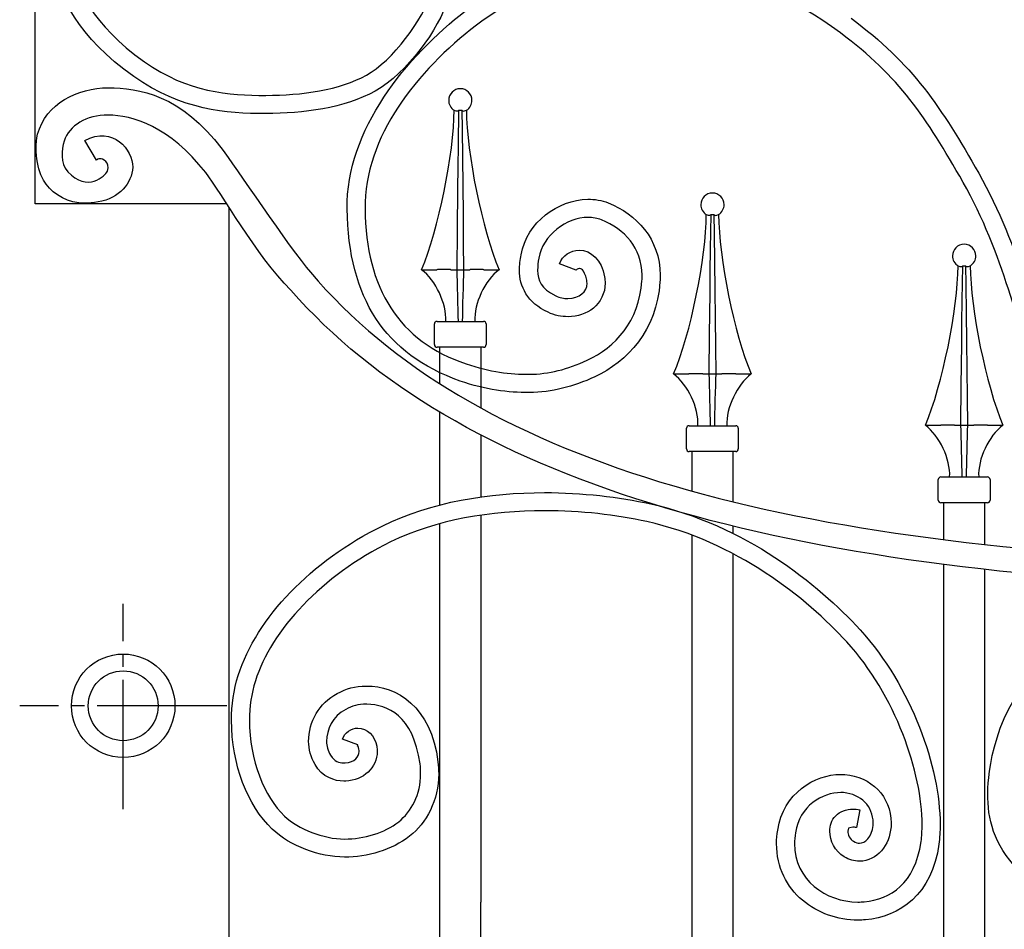
# Model space of a CAD drawing. Units: millimetres. Extents: x 0 to 8410, y 0 to 5940.
# Drawn here: x 4227 to 4608, y 3782 to 4134 of the extents above; entities that cross this region are included whole.
import ezdxf

# ---------------------------------------------------------------- set-up
doc = ezdxf.new("R2010")
doc.units = ezdxf.units.MM
doc.linetypes.add('YCENTER_1', pattern=[13, 10, -1, 1, -1])
doc.layers.add('YKK_A1', color=4, linetype='Continuous', lineweight=30)

msp = doc.modelspace()

# ---------------------------------------------------------------- linework, layer by layer
at = {"layer": 'YKK_A1'}
for p, q in [((4232.96, 4102.22), (4232.96, 4392.22)), ((4233.02, 4062.39), (4233.02, 4107.22)), ((4394.94, 4098.66), (4395.64, 4098.38)), ((4396.36, 4098.38), (4396.76, 4098.66)), ((4396.57, 4085.17), (4396.76, 4098.66)), ((4396.76, 4098.66), (4397.85, 4098.66)), ((4397.85, 4098.66), (4397.87, 4098.66)), ((4397.87, 4098.66), (4397.97, 4091.34)), ((4397.87, 4098.66), (4398.27, 4098.38)), ((4398.99, 4098.38), (4399.69, 4098.66)), ((4397.97, 4091.34), (4398.12, 4080.3)), ((4396.47, 4076.66), (4396.57, 4085.17)), ((4398.12, 4080.3), (4398.25, 4069.33)), ((4396.37, 4068.2), (4396.47, 4076.66)), ((4396.21, 4052.4), (4396.37, 4068.2)), ((4398.25, 4069.33), (4398.36, 4058.48)), ((4307.1, 4062.39), (4233.02, 4062.39)), ((4308.02, 2822.33), (4308.02, 4060.97)), ((4398.36, 4058.48), (4398.47, 4047.65)), ((4492.38, 4058.33), (4493.08, 4058.04)), ((4493.81, 4058.04), (4494.21, 4058.33)), ((4494.02, 4044.84), (4494.21, 4058.33)), ((4494.21, 4058.33), (4495.3, 4058.33)), ((4495.3, 4058.33), (4495.31, 4058.33)), ((4495.31, 4058.33), (4495.42, 4051.01)), ((4495.31, 4058.33), (4495.71, 4058.04)), ((4496.44, 4058.04), (4497.14, 4058.33)), ((4396.07, 4036.96), (4396.21, 4052.4)), ((4495.42, 4051.01), (4495.56, 4039.96)), ((4398.47, 4047.65), (4398.56, 4036.96)), ((4493.91, 4036.32), (4494.02, 4044.84)), ((4495.56, 4039.96), (4495.69, 4029)), ((4589.67, 4038.5), (4590.37, 4038.22)), ((4591.09, 4038.22), (4591.49, 4038.5)), ((4591.31, 4025.01), (4591.49, 4038.5)), ((4591.49, 4038.5), (4592.58, 4038.5)), ((4592.58, 4038.5), (4592.6, 4038.5)), ((4592.6, 4038.5), (4592.7, 4031.19)), ((4592.6, 4038.5), (4592.99, 4038.22)), ((4593.72, 4038.22), (4594.42, 4038.5)), ((4382.32, 4036.96), (4388.25, 4036.96)), ((4388.45, 4036.97), (4388.25, 4036.96)), ((4393.59, 4036.96), (4393.51, 4036.97)), ((4393.59, 4036.96), (4396.07, 4036.96)), ((4396.07, 4036.96), (4398.56, 4036.96)), ((4398.56, 4036.96), (4401.04, 4036.96)), ((4401.12, 4036.97), (4401.04, 4036.96)), ((4406.38, 4036.96), (4406.18, 4036.97)), ((4406.38, 4036.96), (4412.31, 4036.96)), ((4493.82, 4027.86), (4493.91, 4036.32)), ((4592.7, 4031.19), (4592.85, 4020.14)), ((4493.65, 4012.06), (4493.82, 4027.86)), ((4495.69, 4029), (4495.81, 4018.15)), ((4591.2, 4016.5), (4591.31, 4025.01)), ((4592.85, 4020.14), (4592.98, 4009.17)), ((4387.32, 4007.97), (4387.32, 4015.97)), ((4388.32, 4016.97), (4406.31, 4016.97)), ((4407.31, 4015.97), (4407.31, 4007.97)), ((4495.81, 4018.15), (4495.91, 4007.31)), ((4591.1, 4008.04), (4591.2, 4016.5)), ((4493.51, 3996.63), (4493.65, 4012.06)), ((4495.91, 4007.31), (4496.01, 3996.63)), ((4590.94, 3992.24), (4591.1, 4008.04)), ((4592.98, 4009.17), (4593.09, 3998.33)), ((4406.31, 4006.97), (4388.32, 4006.97)), ((4389.32, 4006.97), (4389.32, 4004.97)), ((4389.32, 4006.96), (4389.32, 3992.92)), ((4389.32, 4006.96), (4389.32, 3992.92)), ((4405.31, 3998.81), (4405.31, 4006.97)), ((4405.31, 3983.45), (4405.31, 4006.96)), ((4405.31, 3987.57), (4405.31, 4006.96)), ((4479.72, 3996.63), (4485.65, 3996.63)), ((4485.85, 3996.63), (4485.65, 3996.63)), ((4491, 3996.63), (4490.91, 3996.63)), ((4491, 3996.63), (4493.47, 3996.63)), ((4493.47, 3996.63), (4495.97, 3996.63)), ((4495.97, 3996.63), (4498.44, 3996.63)), ((4498.52, 3996.63), (4498.44, 3996.63)), ((4503.78, 3996.63), (4503.59, 3996.63)), ((4503.78, 3996.63), (4509.71, 3996.63)), ((4593.09, 3998.33), (4593.2, 3987.49)), ((4590.8, 3976.8), (4590.94, 3992.24)), ((4593.2, 3987.49), (4593.29, 3976.8)), ((4389.32, 3981.93), (4389.32, 3945.96)), ((4577.05, 3976.8), (4582.98, 3976.8)), ((4583.18, 3976.81), (4582.98, 3976.8)), ((4588.32, 3976.8), (4588.24, 3976.81)), ((4588.32, 3976.8), (4590.8, 3976.8)), ((4590.8, 3976.8), (4593.29, 3976.8)), ((4593.29, 3976.8), (4595.76, 3976.8)), ((4595.85, 3976.81), (4595.76, 3976.8)), ((4601.11, 3976.8), (4600.92, 3976.81)), ((4601.11, 3976.8), (4607.04, 3976.8)), ((4405.31, 3949.1), (4405.31, 3973.02)), ((4484.76, 3967.63), (4484.76, 3975.63)), ((4485.76, 3976.63), (4503.76, 3976.63)), ((4504.76, 3975.63), (4504.76, 3967.63)), ((4503.76, 3966.63), (4485.76, 3966.63)), ((4486.76, 3966.63), (4486.76, 3951.37)), ((4486.76, 3966.63), (4486.76, 3952.07)), ((4502.76, 3950.17), (4502.76, 3966.63)), ((4502.76, 3947.2), (4502.76, 3966.63)), ((4582.05, 3947.81), (4582.05, 3955.81)), ((4583.05, 3956.81), (4601.04, 3956.81)), ((4602.04, 3955.81), (4602.04, 3947.81)), ((4601.04, 3946.81), (4583.05, 3946.81)), ((4584.05, 3946.81), (4584.05, 3932.57)), ((4584.05, 3946.81), (4584.05, 3932.57)), ((4600.04, 3930.69), (4600.04, 3946.81)), ((4600.04, 3931.75), (4600.04, 3946.81)), ((4389.32, 3938.72), (4389.32, 3792.33)), ((4405.31, 3792.33), (4405.31, 3942.03)), ((4486.76, 3941.93), (4486.76, 3941.8)), ((4502.76, 3934.97), (4502.76, 3937.78)), ((4486.76, 3934.36), (4486.76, 3480.33)), ((4502.76, 3480.34), (4502.76, 3927.11)), ((4584.05, 3922.98), (4584.05, 3792.77)), ((4600.04, 3792.77), (4600.04, 3921.05)), ((4389.32, 3792.33), (4389.31, 3599.69)), ((4405.3, 3596.12), (4405.3, 3792.33)), ((4584.05, 3792.77), (4584.05, 3472.33)), ((4600.04, 3472.33), (4600.04, 3792.77))]:
    msp.add_line(p, q, dxfattribs=at)
at = {"layer": 'YKK_A1', "linetype": 'YCENTER_1', "ltscale": 5}
for p, q in [((4267.02, 3828.33), (4267.02, 3907.76)), ((4307.02, 3868.33), (4227.02, 3868.33))]:
    msp.add_line(p, q, dxfattribs=at)
at = {"layer": 'YKK_A1', "ltscale": 0.5}
for radius in [20, 20, 13.5]:
    msp.add_circle((4267.02, 3868.33), radius, dxfattribs=at)
at = {"layer": 'YKK_A1'}
for points in [[(4271.16, 4111.62), (4249.34, 4126.97), (4242.49, 4142.7), (4238.92, 4155.86)], [(4399.71, 4098.64), (4400.95, 4099.33), (4401.88, 4101.03), (4401.82, 4102.44)], [(4382.32, 4036.96), (4388.88, 4052.44), (4394.89, 4081.85), (4394.94, 4098.66)], [(4399.69, 4098.66), (4399.74, 4081.85), (4405.75, 4052.44), (4412.31, 4036.96)], [(4395.64, 4098.38), (4395.83, 4098.31), (4396.17, 4098.31), (4396.36, 4098.38)], [(4398.27, 4098.38), (4398.46, 4098.29), (4398.79, 4098.29), (4398.99, 4098.38)], [(4497.16, 4058.3), (4498.39, 4058.99), (4499.33, 4060.69), (4499.26, 4062.1)], [(4479.76, 3996.63), (4486.32, 4012.1), (4492.34, 4041.52), (4492.38, 4058.33)], [(4493.08, 4058.04), (4493.28, 4057.97), (4493.61, 4057.97), (4493.81, 4058.04)], [(4495.71, 4058.04), (4495.91, 4057.95), (4496.24, 4057.95), (4496.44, 4058.04)], [(4497.14, 4058.33), (4497.18, 4041.52), (4503.19, 4012.1), (4509.75, 3996.63)], [(4594.44, 4038.47), (4595.68, 4039.17), (4596.62, 4040.87), (4596.54, 4042.28)], [(4577.05, 3976.8), (4583.61, 3992.28), (4589.63, 4021.69), (4589.67, 4038.5)], [(4590.37, 4038.22), (4590.56, 4038.14), (4590.9, 4038.14), (4591.09, 4038.22)], [(4592.99, 4038.22), (4593.19, 4038.13), (4593.53, 4038.13), (4593.72, 4038.22)], [(4594.42, 4038.5), (4594.47, 4021.69), (4600.48, 3992.28), (4607.04, 3976.8)], [(4391.7, 4016.97), (4392.08, 4023.85), (4387.85, 4032.86), (4382.32, 4036.96)], [(4393.51, 4036.97), (4392.22, 4037.08), (4389.74, 4037.08), (4388.45, 4036.97)], [(4396.57, 4016.97), (4396.47, 4021.98), (4396.22, 4031.95), (4396.07, 4036.96)], [(4398.56, 4036.96), (4398.41, 4031.95), (4398.16, 4021.98), (4398.06, 4016.97)], [(4406.18, 4036.97), (4404.89, 4037.08), (4402.41, 4037.08), (4401.12, 4036.97)], [(4412.31, 4036.96), (4406.78, 4032.86), (4402.55, 4023.85), (4402.93, 4016.97)], [(4388.32, 4016.97), (4387.77, 4016.97), (4387.32, 4016.52), (4387.32, 4015.97)], [(4407.31, 4015.97), (4407.31, 4016.52), (4406.87, 4016.97), (4406.31, 4016.97)], [(4387.32, 4007.97), (4387.32, 4007.42), (4387.77, 4006.97), (4388.32, 4006.97)], [(4406.31, 4006.97), (4406.87, 4006.97), (4407.31, 4007.42), (4407.31, 4007.97)], [(4489.15, 3976.63), (4489.53, 3983.51), (4485.3, 3992.52), (4479.76, 3996.63)], [(4490.91, 3996.63), (4489.62, 3996.74), (4487.14, 3996.74), (4485.85, 3996.63)], [(4494.01, 3976.63), (4493.92, 3981.64), (4493.67, 3991.62), (4493.51, 3996.63)], [(4496.01, 3996.63), (4495.85, 3991.62), (4495.6, 3981.64), (4495.51, 3976.63)], [(4503.58, 3996.63), (4502.29, 3996.74), (4499.82, 3996.74), (4498.52, 3996.63)], [(4509.75, 3996.63), (4504.22, 3992.52), (4499.99, 3983.51), (4500.37, 3976.63)], [(4586.43, 3956.81), (4586.81, 3963.69), (4582.58, 3972.7), (4577.05, 3976.8)], [(4588.24, 3976.81), (4586.95, 3976.92), (4584.47, 3976.92), (4583.18, 3976.81)], [(4591.3, 3956.81), (4591.2, 3961.81), (4590.96, 3971.8), (4590.8, 3976.8)], [(4593.29, 3976.8), (4593.14, 3971.8), (4592.88, 3961.81), (4592.8, 3956.81)], [(4600.91, 3976.81), (4599.62, 3976.92), (4597.14, 3976.92), (4595.85, 3976.81)], [(4607.04, 3976.8), (4601.5, 3972.7), (4597.28, 3963.69), (4597.66, 3956.81)], [(4485.76, 3976.63), (4485.21, 3976.63), (4484.76, 3976.18), (4484.76, 3975.63)], [(4504.76, 3975.63), (4504.76, 3976.18), (4504.31, 3976.63), (4503.76, 3976.63)], [(4484.76, 3967.63), (4484.76, 3967.08), (4485.21, 3966.63), (4485.76, 3966.63)], [(4503.76, 3966.63), (4504.31, 3966.63), (4504.76, 3967.08), (4504.76, 3967.63)], [(4583.05, 3956.81), (4582.49, 3956.81), (4582.05, 3956.36), (4582.05, 3955.81)], [(4602.04, 3955.81), (4602.04, 3956.36), (4601.59, 3956.81), (4601.04, 3956.81)], [(4582.05, 3947.81), (4582.05, 3947.26), (4582.49, 3946.81), (4583.05, 3946.81)], [(4601.04, 3946.81), (4601.59, 3946.81), (4602.04, 3947.26), (4602.04, 3947.81)], [(4357.6, 3852.72), (4357.6, 3852.72), (4357.74, 3853.08), (4357.74, 3853.08)], [(4357.74, 3853.08), (4357.74, 3853.08), (4357.74, 3853.19), (4357.74, 3853.19)], [(4612.98, 3804.79), (4603.3, 3814.96), (4601.08, 3824.64), (4601.18, 3834.39)], [(4529.54, 3793.15), (4523.58, 3798.17), (4519.52, 3805.78), (4519.54, 3815.01)]]:
    msp.add_open_spline(points, degree=3, dxfattribs=at)
for points, knots in [([(4245.73, 4157.74), (4245.73, 4157.74), (4245.73, 4157.74), (4245.73, 4157.74), (4249.22, 4145.35), (4254.72, 4131.99), (4275.24, 4117.37)], [100, 100, 100, 100, 101, 101, 101, 102, 102, 102, 102]), ([(4468.96, 4151.14), (4468.96, 4151.14), (4468.96, 4151.14), (4468.96, 4151.14), (4446.23, 4150.9), (4422.08, 4145.39), (4405.66, 4133.08)], [9, 9, 9, 9, 10, 10, 10, 11, 11, 11, 11]), ([(4544.24, 4128.51), (4544.24, 4128.51), (4544.24, 4128.51), (4544.24, 4128.51), (4525.42, 4142.41), (4512.71, 4147.27), (4486.98, 4150.24)], [5, 5, 5, 5, 6, 6, 6, 7, 7, 7, 7]), ([(4361.03, 4112.19), (4361.03, 4112.19), (4361.03, 4112.19), (4361.03, 4112.19), (4370.96, 4117.5), (4383.26, 4134.18), (4385.83, 4143.68)], [106, 106, 106, 106, 107, 107, 107, 108, 108, 108, 108]), ([(4392.61, 4141.72), (4392.61, 4141.72), (4392.61, 4141.72), (4392.61, 4141.72), (4388.98, 4129.77), (4376.82, 4113.09), (4364.47, 4106.03)], [173, 173, 173, 173, 174, 174, 174, 175, 175, 175, 175]), ([(4353.6, 4063.29), (4353.6, 4063.29), (4353.6, 4063.29), (4353.6, 4063.29), (4354.66, 4093.76), (4378.77, 4121.74), (4401.51, 4138.74)], [80, 80, 80, 80, 81, 81, 81, 82, 82, 82, 82]), ([(4405.66, 4133.08), (4405.66, 4133.08), (4405.66, 4133.08), (4405.66, 4133.08), (4382.64, 4115.96), (4361.41, 4090.87), (4360.57, 4063.05)], [11, 11, 11, 11, 12, 12, 12, 13, 13, 13, 13]), ([(4548.37, 4134.19), (4548.37, 4134.19), (4548.37, 4134.19), (4548.37, 4134.19), (4572.1, 4116.62), (4583.31, 4099.61), (4597.7, 4074.24)], [88, 88, 88, 88, 89, 89, 89, 90, 90, 90, 90]), ([(4591.65, 4070.73), (4591.65, 4070.73), (4591.65, 4070.73), (4591.65, 4070.73), (4577.25, 4096.02), (4567.02, 4111.57), (4544.24, 4128.51)], [3, 3, 3, 3, 4, 4, 4, 5, 5, 5, 5]), ([(4275.24, 4117.37), (4275.24, 4117.37), (4275.24, 4117.37), (4275.24, 4117.37), (4292.16, 4105.44), (4307.77, 4104.38), (4322.17, 4104.36)], [102, 102, 102, 102, 103, 103, 103, 104, 104, 104, 104]), ([(4321.79, 4097.31), (4321.79, 4097.31), (4321.79, 4097.31), (4321.79, 4097.31), (4307.17, 4097.31), (4289.5, 4098.61), (4271.16, 4111.62)], [179, 179, 179, 179, 180, 180, 180, 181, 181, 181, 181]), ([(4322.17, 4104.36), (4322.17, 4104.36), (4322.17, 4104.36), (4322.17, 4104.36), (4335.93, 4104.34), (4350.82, 4106.48), (4361.03, 4112.19)], [104, 104, 104, 104, 105, 105, 105, 106, 106, 106, 106]), ([(4233.95, 4089.31), (4233.95, 4089.31), (4233.95, 4089.31), (4233.95, 4089.31), (4237.19, 4101.27), (4249.38, 4107.28), (4261.24, 4107.33)], [24, 24, 24, 24, 25, 25, 25, 26, 26, 26, 26]), ([(4261.24, 4107.33), (4261.24, 4107.33), (4261.24, 4107.33), (4261.24, 4107.33), (4273.02, 4107.33), (4289.47, 4104.57), (4305.32, 4083.5), (4309.35, 4078.15), (4331.31, 4045.4), (4339.35, 4035.96), (4401.79, 3962.56), (4520.08, 3930.62), (4689.92, 3924.4)], [26, 26, 26, 26, 27, 27, 27, 28, 28, 28, 29, 29, 29, 30, 30, 30, 30]), ([(4401.82, 4102.44), (4401.82, 4104.93), (4399.8, 4106.94), (4397.32, 4106.94), (4394.83, 4106.94), (4392.82, 4104.93), (4392.82, 4102.44), (4392.74, 4101.03), (4393.68, 4099.33), (4394.92, 4098.63)], [0, 0, 0, 0, 1, 1, 1, 2, 2, 2, 3, 3, 3, 3]), ([(4364.47, 4106.03), (4364.47, 4106.03), (4364.47, 4106.03), (4364.47, 4106.03), (4352.42, 4099.38), (4336.64, 4097.34), (4322.17, 4097.31)], [175, 175, 175, 175, 176, 176, 176, 177, 177, 177, 177]), ([(4261.24, 4096.74), (4261.24, 4096.74), (4261.24, 4096.74), (4261.24, 4096.74), (4252.7, 4096.79), (4246.23, 4092.7), (4244.21, 4086.72)], [4, 4, 4, 4, 5, 5, 5, 6, 6, 6, 6]), ([(4298.92, 4074.5), (4298.92, 4074.5), (4298.92, 4074.5), (4298.92, 4074.5), (4285.1, 4092.26), (4270.38, 4096.74), (4261.24, 4096.74)], [2, 2, 2, 2, 3, 3, 3, 4, 4, 4, 4]), ([(4322.17, 4097.31), (4322.17, 4097.31), (4322.17, 4097.31), (4322.17, 4097.31), (4322.04, 4097.31), (4321.92, 4097.31), (4321.79, 4097.31)], [177, 177, 177, 177, 178, 178, 178, 179, 179, 179, 179]), ([(4256.71, 4079.36), (4256.71, 4079.36), (4252.16, 4086.89), (4252.16, 4086.89), (4263.1, 4092.81), (4270.7, 4083.24), (4270.71, 4076.6)], [14, 14, 14, 14, 15, 15, 15, 16, 16, 16, 16]), ([(4237.3, 4069.99), (4237.3, 4069.99), (4237.3, 4069.99), (4237.3, 4069.99), (4234.21, 4073.77), (4232.34, 4082.34), (4233.95, 4089.31)], [22, 22, 22, 22, 23, 23, 23, 24, 24, 24, 24]), ([(4244.21, 4086.72), (4244.21, 4086.72), (4244.21, 4086.72), (4244.21, 4086.72), (4243.15, 4083.33), (4242.61, 4078.12), (4245.57, 4074.84)], [6, 6, 6, 6, 7, 7, 7, 8, 8, 8, 8]), ([(4245.57, 4074.84), (4245.57, 4074.84), (4245.57, 4074.84), (4245.57, 4074.84), (4253.2, 4066.76), (4260.15, 4073.17), (4260.9, 4075.06), (4262.33, 4078.7), (4258.66, 4079.88), (4258.23, 4079.89)], [8, 8, 8, 8, 9, 9, 9, 10, 10, 10, 11, 11, 11, 11]), ([(4258.23, 4079.89), (4258.23, 4079.89), (4258.23, 4079.89), (4258.23, 4079.89), (4257.94, 4079.89), (4257.5, 4079.83), (4256.71, 4079.36)], [11, 11, 11, 11, 12, 12, 12, 13, 13, 13, 13]), ([(4270.71, 4076.6), (4270.71, 4076.6), (4270.71, 4076.6), (4270.71, 4076.6), (4270.33, 4070.38), (4265.68, 4064.49), (4257.29, 4063.22)], [16, 16, 16, 16, 17, 17, 17, 18, 18, 18, 18]), ([(4689.37, 3914.58), (4518.66, 3921), (4396.27, 3955.43), (4331.85, 4029.04), (4318.17, 4042.71), (4305.17, 4066.61), (4298.92, 4074.5)], [0, 0, 0, 0, 1, 1, 1, 2, 2, 2, 2]), ([(4597.7, 4074.24), (4597.7, 4074.24), (4597.7, 4074.24), (4597.7, 4074.24), (4613.83, 4045.81), (4620.39, 4014.43), (4626.07, 3997.92)], [90, 90, 90, 90, 91, 91, 91, 92, 92, 92, 92]), ([(4252.08, 4062.71), (4252.08, 4062.71), (4252.08, 4062.71), (4252.08, 4062.71), (4245.98, 4062.62), (4240.25, 4065.92), (4237.3, 4069.99)], [20, 20, 20, 20, 21, 21, 21, 22, 22, 22, 22]), ([(4619.46, 3995.61), (4619.46, 3995.61), (4619.46, 3995.61), (4619.46, 3995.61), (4613.58, 4012.9), (4607.14, 4043.46), (4591.65, 4070.73)], [1, 1, 1, 1, 2, 2, 2, 3, 3, 3, 3]), ([(4420.78, 4042.69), (4420.78, 4042.69), (4420.78, 4042.69), (4420.78, 4042.69), (4423.16, 4055.47), (4435.05, 4063.98), (4446.6, 4064.21)], [62, 62, 62, 62, 63, 63, 63, 64, 64, 64, 64]), ([(4446.6, 4064.21), (4446.6, 4064.21), (4446.6, 4064.21), (4446.6, 4064.21), (4449.26, 4064.24), (4451.93, 4063.79), (4454.45, 4062.79)], [64, 64, 64, 64, 65, 65, 65, 66, 66, 66, 66]), ([(4499.26, 4062.1), (4499.26, 4064.59), (4497.24, 4066.6), (4494.76, 4066.6), (4492.27, 4066.6), (4490.26, 4064.59), (4490.26, 4062.1), (4490.19, 4060.69), (4491.13, 4058.99), (4492.36, 4058.3)], [0, 0, 0, 0, 1, 1, 1, 2, 2, 2, 3, 3, 3, 3]), ([(4257.29, 4063.22), (4257.29, 4063.22), (4257.29, 4063.22), (4257.29, 4063.22), (4255.47, 4062.89), (4253.73, 4062.71), (4252.08, 4062.71)], [18, 18, 18, 18, 19, 19, 19, 20, 20, 20, 20]), ([(4353.56, 4060.5), (4353.56, 4060.5), (4353.56, 4060.5), (4353.56, 4060.5), (4353.55, 4061.43), (4353.56, 4062.36), (4353.6, 4063.29)], [78, 78, 78, 78, 79, 79, 79, 80, 80, 80, 80]), ([(4397.29, 3993.9), (4397.29, 3993.9), (4397.29, 3993.9), (4397.29, 3993.9), (4368.01, 4004.37), (4354.17, 4025.78), (4353.56, 4060.5)], [76, 76, 76, 76, 77, 77, 77, 78, 78, 78, 78]), ([(4360.57, 4063.05), (4360.57, 4063.05), (4360.57, 4063.05), (4360.57, 4063.05), (4360.54, 4062.22), (4360.54, 4061.4), (4360.54, 4060.58)], [13, 13, 13, 13, 14, 14, 14, 15, 15, 15, 15]), ([(4360.54, 4060.58), (4360.54, 4060.58), (4360.54, 4060.58), (4360.54, 4060.58), (4360.65, 4029.62), (4373.82, 4009.15), (4399.55, 4000.57)], [15, 15, 15, 15, 16, 16, 16, 17, 17, 17, 17]), ([(4454.45, 4062.79), (4454.45, 4062.79), (4454.45, 4062.79), (4454.45, 4062.79), (4465.36, 4058.54), (4474.45, 4048.81), (4474.55, 4034.86)], [66, 66, 66, 66, 67, 67, 67, 68, 68, 68, 68]), ([(4446.68, 4057.16), (4446.68, 4057.16), (4446.68, 4057.16), (4446.68, 4057.16), (4438.47, 4057.15), (4429.04, 4050.25), (4427.65, 4041.46)], [29, 29, 29, 29, 30, 30, 30, 31, 31, 31, 31]), ([(4451.88, 4056.24), (4451.88, 4056.24), (4451.88, 4056.24), (4451.88, 4056.24), (4450.29, 4056.87), (4448.53, 4057.18), (4446.68, 4057.16)], [27, 27, 27, 27, 28, 28, 28, 29, 29, 29, 29]), ([(4467.58, 4034.78), (4467.58, 4034.78), (4467.58, 4034.78), (4467.58, 4034.78), (4467.41, 4045.51), (4460.92, 4052.55), (4451.88, 4056.24)], [25, 25, 25, 25, 26, 26, 26, 27, 27, 27, 27]), ([(4596.54, 4042.28), (4596.54, 4044.77), (4594.53, 4046.78), (4592.04, 4046.78), (4589.56, 4046.78), (4587.55, 4044.77), (4587.55, 4042.28), (4587.47, 4040.87), (4588.41, 4039.16), (4589.65, 4038.47)], [0, 0, 0, 0, 1, 1, 1, 2, 2, 2, 3, 3, 3, 3]), ([(4420.21, 4036.72), (4420.21, 4036.72), (4420.21, 4036.72), (4420.21, 4036.72), (4420.19, 4038.77), (4420.44, 4040.76), (4420.78, 4042.69)], [60, 60, 60, 60, 61, 61, 61, 62, 62, 62, 62]), ([(4427.65, 4041.46), (4427.65, 4041.46), (4427.65, 4041.46), (4427.65, 4041.46), (4427.35, 4039.79), (4427.17, 4038.21), (4427.19, 4036.8)], [31, 31, 31, 31, 32, 32, 32, 33, 33, 33, 33]), ([(4442.15, 4036.81), (4442.15, 4036.81), (4435.59, 4039.24), (4435.59, 4039.24), (4436.86, 4042.49), (4439.85, 4044.36), (4443.26, 4044.47)], [46, 46, 46, 46, 47, 47, 47, 48, 48, 48, 48]), ([(4443.26, 4044.47), (4443.26, 4044.47), (4443.26, 4044.47), (4443.26, 4044.47), (4447.76, 4044.62), (4452.05, 4040.63), (4453.05, 4034.17)], [48, 48, 48, 48, 49, 49, 49, 50, 50, 50, 50]), ([(4431.22, 4020.48), (4431.22, 4020.48), (4431.22, 4020.48), (4431.22, 4020.48), (4423.29, 4024.06), (4420.09, 4030.67), (4420.21, 4036.72)], [58, 58, 58, 58, 59, 59, 59, 60, 60, 60, 60]), ([(4427.19, 4036.8), (4427.19, 4036.8), (4427.19, 4036.8), (4427.19, 4036.8), (4427.43, 4032.59), (4428.28, 4029.89), (4434.19, 4026.86)], [33, 33, 33, 33, 34, 34, 34, 35, 35, 35, 35]), ([(4443.34, 4037.42), (4443.34, 4037.42), (4443.34, 4037.42), (4443.34, 4037.42), (4442.74, 4037.47), (4442.15, 4036.84), (4442.15, 4036.81)], [43, 43, 43, 43, 44, 44, 44, 45, 45, 45, 45]), ([(4446.19, 4032.9), (4446.19, 4032.9), (4446.19, 4032.9), (4446.19, 4032.9), (4445.13, 4037.51), (4443.86, 4037.32), (4443.34, 4037.42)], [41, 41, 41, 41, 42, 42, 42, 43, 43, 43, 43]), ([(4453.05, 4034.17), (4453.05, 4034.17), (4453.05, 4034.17), (4453.05, 4034.17), (4453.19, 4033.36), (4453.26, 4032.56), (4453.27, 4031.79)], [50, 50, 50, 50, 51, 51, 51, 52, 52, 52, 52]), ([(4467.52, 4032.69), (4467.52, 4032.69), (4467.52, 4032.69), (4467.52, 4032.69), (4467.57, 4033.4), (4467.58, 4034.09), (4467.58, 4034.78)], [23, 23, 23, 23, 24, 24, 24, 25, 25, 25, 25]), ([(4474.55, 4034.86), (4474.55, 4034.86), (4474.55, 4034.86), (4474.55, 4034.86), (4474.56, 4034), (4474.55, 4033.14), (4474.49, 4032.24)], [68, 68, 68, 68, 69, 69, 69, 70, 70, 70, 70]), ([(4438.91, 4025.82), (4438.91, 4025.82), (4438.91, 4025.82), (4438.91, 4025.82), (4443.43, 4025.99), (4446.32, 4028.38), (4446.3, 4031.7)], [37, 37, 37, 37, 38, 38, 38, 39, 39, 39, 39]), ([(4446.3, 4031.7), (4446.3, 4031.7), (4446.3, 4031.7), (4446.3, 4031.7), (4446.3, 4032.1), (4446.25, 4032.5), (4446.19, 4032.9)], [39, 39, 39, 39, 40, 40, 40, 41, 41, 41, 41]), ([(4446.36, 4001.94), (4446.36, 4001.94), (4446.36, 4001.94), (4446.36, 4001.94), (4457.17, 4007), (4466.46, 4016.92), (4467.52, 4032.69)], [21, 21, 21, 21, 22, 22, 22, 23, 23, 23, 23]), ([(4453.27, 4031.79), (4453.27, 4031.79), (4453.27, 4031.79), (4453.27, 4031.79), (4453.35, 4027.81), (4451.46, 4024.31), (4448.75, 4022.14)], [52, 52, 52, 52, 53, 53, 53, 54, 54, 54, 54]), ([(4474.49, 4032.24), (4474.49, 4032.24), (4474.49, 4032.24), (4474.49, 4032.24), (4473.32, 4013.64), (4461.91, 4001.3), (4449.27, 3995.52)], [70, 70, 70, 70, 71, 71, 71, 72, 72, 72, 72]), ([(4434.19, 4026.86), (4434.19, 4026.86), (4434.19, 4026.86), (4434.19, 4026.86), (4435.71, 4026.13), (4437.35, 4025.79), (4438.91, 4025.82)], [35, 35, 35, 35, 36, 36, 36, 37, 37, 37, 37]), ([(4438.99, 4018.78), (4438.99, 4018.78), (4438.99, 4018.78), (4438.99, 4018.78), (4436.41, 4018.75), (4433.73, 4019.29), (4431.22, 4020.48)], [56, 56, 56, 56, 57, 57, 57, 58, 58, 58, 58]), ([(4448.75, 4022.14), (4448.75, 4022.14), (4448.75, 4022.14), (4448.75, 4022.14), (4446.03, 4019.93), (4442.57, 4018.82), (4438.99, 4018.78)], [54, 54, 54, 54, 55, 55, 55, 56, 56, 56, 56]), ([(4399.55, 4000.57), (4399.55, 4000.57), (4399.55, 4000.57), (4399.55, 4000.57), (4408.81, 3997.36), (4416.71, 3996.42), (4423.92, 3996.5)], [17, 17, 17, 17, 18, 18, 18, 19, 19, 19, 19]), ([(4423.92, 3996.5), (4423.92, 3996.5), (4423.92, 3996.5), (4423.92, 3996.5), (4431.6, 3996.6), (4438.69, 3998.4), (4446.36, 4001.94)], [19, 19, 19, 19, 20, 20, 20, 21, 21, 21, 21]), ([(4423.99, 3989.46), (4423.99, 3989.46), (4423.99, 3989.46), (4423.99, 3989.46), (4415.8, 3989.36), (4407.07, 3990.52), (4397.29, 3993.9)], [74, 74, 74, 74, 75, 75, 75, 76, 76, 76, 76]), ([(4449.27, 3995.52), (4449.27, 3995.52), (4449.27, 3995.52), (4449.27, 3995.52), (4440.94, 3991.68), (4432.75, 3989.55), (4423.99, 3989.46)], [72, 72, 72, 72, 73, 73, 73, 74, 74, 74, 74]), ([(4367.32, 3937.95), (4367.32, 3937.95), (4367.32, 3937.95), (4367.32, 3937.95), (4386.21, 3947.23), (4408.52, 3950.75), (4429.84, 3950.76)], [129, 129, 129, 129, 130, 130, 130, 131, 131, 131, 131]), ([(4429.84, 3950.76), (4429.84, 3950.76), (4429.84, 3950.76), (4429.84, 3950.76), (4444.45, 3950.76), (4458.6, 3949.09), (4470.89, 3946.38)], [131, 131, 131, 131, 132, 132, 132, 133, 133, 133, 133]), ([(4470.89, 3946.38), (4470.89, 3946.38), (4470.89, 3946.38), (4470.89, 3946.38), (4507.21, 3938.34), (4535.7, 3915.37), (4551.81, 3897.75)], [133, 133, 133, 133, 134, 134, 134, 135, 135, 135, 135]), ([(4429.84, 3943.76), (4429.84, 3943.76), (4429.84, 3943.76), (4429.84, 3943.76), (4409.29, 3943.77), (4387.91, 3940.3), (4370.37, 3931.66)], [58, 58, 58, 58, 59, 59, 59, 60, 60, 60, 60]), ([(4469.4, 3939.54), (4469.4, 3939.54), (4469.4, 3939.54), (4469.4, 3939.54), (4457.61, 3942.14), (4443.93, 3943.76), (4429.84, 3943.76)], [56, 56, 56, 56, 57, 57, 57, 58, 58, 58, 58]), ([(4546.69, 3893.01), (4546.69, 3893.01), (4546.69, 3893.01), (4546.69, 3893.01), (4531.32, 3909.89), (4503.72, 3932.01), (4469.4, 3939.54)], [54, 54, 54, 54, 55, 55, 55, 56, 56, 56, 56]), ([(4311.49, 3880.07), (4311.49, 3880.07), (4311.49, 3880.07), (4311.49, 3880.07), (4318.69, 3902.46), (4339.49, 3924.2), (4367.32, 3937.95)], [127, 127, 127, 127, 128, 128, 128, 129, 129, 129, 129]), ([(4370.37, 3931.66), (4370.37, 3931.66), (4370.37, 3931.66), (4370.37, 3931.66), (4343.76, 3918.65), (4324.2, 3897.47), (4318.11, 3877.93)], [60, 60, 60, 60, 61, 61, 61, 62, 62, 62, 62]), ([(4551.81, 3897.75), (4551.81, 3897.75), (4551.81, 3897.75), (4551.81, 3897.75), (4571.91, 3875.6), (4582.68, 3844.5), (4582.75, 3822.36)], [135, 135, 135, 135, 136, 136, 136, 137, 137, 137, 137]), ([(4575.8, 3822.36), (4575.8, 3822.36), (4575.8, 3822.36), (4575.8, 3822.36), (4575.86, 3842.29), (4565.49, 3872.49), (4546.69, 3893.01)], [52, 52, 52, 52, 53, 53, 53, 54, 54, 54, 54]), ([(4601.18, 3834.39), (4601.18, 3834.39), (4601.18, 3834.39), (4601.18, 3834.39), (4601.18, 3837.5), (4601.72, 3863.61), (4619.95, 3881.85)], [1, 1, 1, 1, 2, 2, 2, 3, 3, 3, 3]), ([(4308.9, 3862.74), (4308.9, 3862.74), (4308.9, 3862.74), (4308.9, 3862.74), (4308.9, 3868.55), (4309.69, 3874.43), (4311.49, 3880.07)], [125, 125, 125, 125, 126, 126, 126, 127, 127, 127, 127]), ([(4318.11, 3877.93), (4318.11, 3877.93), (4318.11, 3877.93), (4318.11, 3877.93), (4316.56, 3873.07), (4315.84, 3867.91), (4315.84, 3862.74)], [62, 62, 62, 62, 63, 63, 63, 64, 64, 64, 64]), ([(4349.75, 3873.1), (4349.75, 3873.1), (4349.75, 3873.1), (4349.75, 3873.1), (4353.39, 3875.05), (4356.31, 3875.95), (4361.17, 3875.96)], [111, 111, 111, 111, 112, 112, 112, 113, 113, 113, 113]), ([(4361.17, 3875.96), (4361.17, 3875.96), (4361.17, 3875.96), (4361.17, 3875.96), (4372.31, 3876.22), (4386.29, 3867.94), (4388.66, 3846.69)], [113, 113, 113, 113, 114, 114, 114, 115, 115, 115, 115]), ([(4338.69, 3854.57), (4338.69, 3854.57), (4338.69, 3854.57), (4338.69, 3854.57), (4338.73, 3862.2), (4342.71, 3869.33), (4349.75, 3873.1)], [109, 109, 109, 109, 110, 110, 110, 111, 111, 111, 111]), ([(4353.01, 3866.92), (4353.01, 3866.92), (4353.01, 3866.92), (4353.01, 3866.92), (4347.99, 3864.28), (4345.6, 3859.12), (4345.64, 3854.57)], [78, 78, 78, 78, 79, 79, 79, 80, 80, 80, 80]), ([(4361.17, 3868.96), (4361.17, 3868.96), (4361.17, 3868.96), (4361.17, 3868.96), (4357.61, 3868.96), (4355.67, 3868.35), (4353.01, 3866.92)], [76, 76, 76, 76, 77, 77, 77, 78, 78, 78, 78]), ([(4381.76, 3845.84), (4381.76, 3845.84), (4381.76, 3845.84), (4381.76, 3845.84), (4379.06, 3864.87), (4369.08, 3868.7), (4361.17, 3868.96)], [74, 74, 74, 74, 75, 75, 75, 76, 76, 76, 76]), ([(4324.65, 3820.61), (4324.65, 3820.61), (4324.65, 3820.61), (4324.65, 3820.61), (4315.03, 3829.88), (4308.96, 3845.42), (4308.9, 3862.74)], [123, 123, 123, 123, 124, 124, 124, 125, 125, 125, 125]), ([(4315.84, 3862.74), (4315.84, 3862.74), (4315.84, 3862.74), (4315.84, 3862.74), (4315.78, 3847.33), (4321.61, 3833.05), (4329.42, 3825.69)], [64, 64, 64, 64, 65, 65, 65, 66, 66, 66, 66]), ([(4357.74, 3853.19), (4357.74, 3853.19), (4351.77, 3855.39), (4351.77, 3855.39), (4352.65, 3857.98), (4355.2, 3859.76), (4357.74, 3859.69)], [95, 95, 95, 95, 96, 96, 96, 97, 97, 97, 97]), ([(4357.74, 3859.69), (4357.74, 3859.69), (4357.74, 3859.69), (4357.74, 3859.69), (4361.3, 3859.71), (4364.32, 3856.72), (4364.99, 3852.74)], [97, 97, 97, 97, 98, 98, 98, 99, 99, 99, 99]), ([(4341.16, 3845.67), (4341.16, 3845.67), (4341.16, 3845.67), (4341.16, 3845.67), (4339.47, 3848.47), (4338.68, 3851.56), (4338.69, 3854.57)], [107, 107, 107, 107, 108, 108, 108, 109, 109, 109, 109]), ([(4345.64, 3854.57), (4345.64, 3854.57), (4345.64, 3854.57), (4345.64, 3854.57), (4345.64, 3852.74), (4346.09, 3850.99), (4347.11, 3849.29)], [80, 80, 80, 80, 81, 81, 81, 82, 82, 82, 82]), ([(4358.15, 3851.49), (4358.15, 3851.49), (4358.15, 3851.49), (4358.15, 3851.49), (4357.91, 3852.67), (4357.59, 3852.71), (4357.6, 3852.72)], [90, 90, 90, 90, 91, 91, 91, 92, 92, 92, 92]), ([(4358.22, 3850.68), (4358.22, 3850.68), (4358.22, 3850.68), (4358.22, 3850.68), (4358.22, 3850.95), (4358.2, 3851.23), (4358.15, 3851.49)], [88, 88, 88, 88, 89, 89, 89, 90, 90, 90, 90]), ([(4364.99, 3852.74), (4364.99, 3852.74), (4364.99, 3852.74), (4364.99, 3852.74), (4365.1, 3852.07), (4365.17, 3851.38), (4365.17, 3850.68)], [99, 99, 99, 99, 100, 100, 100, 101, 101, 101, 101]), ([(4347.11, 3849.29), (4347.11, 3849.29), (4347.11, 3849.29), (4347.11, 3849.29), (4348.95, 3846.47), (4350.14, 3846.36), (4352.31, 3846.22)], [82, 82, 82, 82, 83, 83, 83, 84, 84, 84, 84]), ([(4352.82, 3846.23), (4352.82, 3846.23), (4352.82, 3846.23), (4352.82, 3846.23), (4356.69, 3846.51), (4358.16, 3848.55), (4358.22, 3850.68)], [86, 86, 86, 86, 87, 87, 87, 88, 88, 88, 88]), ([(4365.17, 3850.68), (4365.17, 3850.68), (4365.17, 3850.68), (4365.17, 3850.68), (4365.22, 3844.48), (4359.91, 3839.41), (4353.01, 3839.23)], [101, 101, 101, 101, 102, 102, 102, 103, 103, 103, 103]), ([(4352.31, 3839.22), (4352.31, 3839.22), (4352.31, 3839.22), (4352.31, 3839.22), (4348.81, 3839.08), (4343.98, 3840.71), (4341.16, 3845.67)], [105, 105, 105, 105, 106, 106, 106, 107, 107, 107, 107]), ([(4352.31, 3846.22), (4352.31, 3846.22), (4352.31, 3846.22), (4352.31, 3846.22), (4352.43, 3846.22), (4352.63, 3846.23), (4352.82, 3846.23)], [84, 84, 84, 84, 85, 85, 85, 86, 86, 86, 86]), ([(4381.99, 3842.01), (4381.99, 3842.01), (4381.99, 3842.01), (4381.99, 3842.01), (4381.99, 3843.23), (4381.92, 3844.51), (4381.76, 3845.84)], [72, 72, 72, 72, 73, 73, 73, 74, 74, 74, 74]), ([(4388.66, 3846.69), (4388.66, 3846.69), (4388.66, 3846.69), (4388.66, 3846.69), (4388.84, 3845.11), (4388.95, 3843.54), (4388.95, 3842.01)], [115, 115, 115, 115, 116, 116, 116, 117, 117, 117, 117]), ([(4373.49, 3823.47), (4373.49, 3823.47), (4373.49, 3823.47), (4373.49, 3823.47), (4378.49, 3827.38), (4381.96, 3834.04), (4381.99, 3842.01)], [70, 70, 70, 70, 71, 71, 71, 72, 72, 72, 72]), ([(4388.95, 3842.01), (4388.95, 3842.01), (4388.95, 3842.01), (4388.95, 3842.01), (4388.98, 3831.88), (4384.2, 3822.86), (4377.73, 3817.91)], [117, 117, 117, 117, 118, 118, 118, 119, 119, 119, 119]), ([(4519.97, 3820.29), (4519.97, 3820.29), (4519.97, 3820.29), (4519.97, 3820.29), (4522.21, 3834.52), (4534.29, 3841.8), (4544.39, 3841.77)], [3, 3, 3, 3, 4, 4, 4, 5, 5, 5, 5]), ([(4544.39, 3841.77), (4544.39, 3841.77), (4544.39, 3841.77), (4544.39, 3841.77), (4544.93, 3841.77), (4545.45, 3841.75), (4545.96, 3841.71)], [5, 5, 5, 5, 6, 6, 6, 7, 7, 7, 7]), ([(4545.96, 3841.71), (4545.96, 3841.71), (4545.96, 3841.71), (4545.96, 3841.71), (4555.92, 3841.02), (4563.87, 3833.16), (4563.82, 3823.01)], [7, 7, 7, 7, 8, 8, 8, 9, 9, 9, 9]), ([(4353.01, 3839.23), (4353.01, 3839.23), (4353.01, 3839.23), (4353.01, 3839.23), (4352.85, 3839.23), (4352.61, 3839.22), (4352.31, 3839.22)], [103, 103, 103, 103, 104, 104, 104, 105, 105, 105, 105]), ([(4544.39, 3834.77), (4544.39, 3834.77), (4544.39, 3834.77), (4544.39, 3834.77), (4537.32, 3834.75), (4528.37, 3829.59), (4526.83, 3819.21)], [40, 40, 40, 40, 41, 41, 41, 42, 42, 42, 42]), ([(4545.44, 3834.73), (4545.44, 3834.73), (4545.44, 3834.73), (4545.44, 3834.73), (4545.08, 3834.76), (4544.73, 3834.77), (4544.39, 3834.77)], [38, 38, 38, 38, 39, 39, 39, 40, 40, 40, 40]), ([(4556.88, 3823.01), (4556.88, 3823.01), (4556.88, 3823.01), (4556.88, 3823.01), (4556.84, 3829.37), (4552.21, 3834.14), (4545.44, 3834.73)], [36, 36, 36, 36, 37, 37, 37, 38, 38, 38, 38]), ([(4542.39, 3825.79), (4542.39, 3825.79), (4542.39, 3825.79), (4542.39, 3825.79), (4544.03, 3827.51), (4546.47, 3828.39), (4549.07, 3828.37)], [19, 19, 19, 19, 20, 20, 20, 21, 21, 21, 21]), ([(4549.07, 3828.37), (4549.07, 3828.37), (4549.07, 3828.37), (4549.07, 3828.37), (4549.92, 3828.37), (4550.79, 3828.28), (4551.7, 3828.13)], [21, 21, 21, 21, 22, 22, 22, 23, 23, 23, 23]), ([(4329.42, 3825.69), (4329.42, 3825.69), (4329.42, 3825.69), (4329.42, 3825.69), (4334.69, 3820.64), (4344.4, 3816.79), (4352.54, 3816.81)], [66, 66, 66, 66, 67, 67, 67, 68, 68, 68, 68]), ([(4540.12, 3819.81), (4540.12, 3819.81), (4540.12, 3819.81), (4540.12, 3819.81), (4540.1, 3821.86), (4540.76, 3824.09), (4542.39, 3825.79)], [17, 17, 17, 17, 18, 18, 18, 19, 19, 19, 19]), ([(4551.7, 3828.13), (4551.7, 3828.13), (4550.49, 3821.23), (4550.49, 3821.23), (4549.94, 3821.33), (4549.46, 3821.37), (4549.07, 3821.37)], [24, 24, 24, 24, 25, 25, 25, 26, 26, 26, 26]), ([(4352.54, 3816.81), (4352.54, 3816.81), (4352.54, 3816.81), (4352.54, 3816.81), (4360.19, 3816.79), (4367.91, 3819.14), (4373.49, 3823.47)], [68, 68, 68, 68, 69, 69, 69, 70, 70, 70, 70]), ([(4549.07, 3821.37), (4549.07, 3821.37), (4549.07, 3821.37), (4549.07, 3821.37), (4546.8, 3821.06), (4547.4, 3821.06), (4547.06, 3819.81)], [26, 26, 26, 26, 27, 27, 27, 28, 28, 28, 28]), ([(4551.6, 3815.22), (4551.6, 3815.22), (4551.6, 3815.22), (4551.6, 3815.22), (4553.67, 3815.09), (4556.49, 3817.61), (4556.84, 3822.01)], [32, 32, 32, 32, 33, 33, 33, 34, 34, 34, 34]), ([(4563.77, 3821.48), (4563.77, 3821.48), (4563.77, 3821.48), (4563.77, 3821.48), (4563.25, 3814.47), (4558.47, 3808.34), (4551.6, 3808.21)], [11, 11, 11, 11, 12, 12, 12, 13, 13, 13, 13]), ([(4556.84, 3822.01), (4556.84, 3822.01), (4556.84, 3822.01), (4556.84, 3822.01), (4556.86, 3822.34), (4556.88, 3822.67), (4556.88, 3823.01)], [34, 34, 34, 34, 35, 35, 35, 36, 36, 36, 36]), ([(4563.82, 3823.01), (4563.82, 3823.01), (4563.82, 3823.01), (4563.82, 3823.01), (4563.82, 3822.52), (4563.81, 3822.02), (4563.77, 3821.48)], [9, 9, 9, 9, 10, 10, 10, 11, 11, 11, 11]), ([(4575.4, 3815.81), (4575.4, 3815.81), (4575.4, 3815.81), (4575.4, 3815.81), (4575.67, 3817.81), (4575.8, 3820.01), (4575.8, 3822.36)], [50, 50, 50, 50, 51, 51, 51, 52, 52, 52, 52]), ([(4582.75, 3822.36), (4582.75, 3822.36), (4582.75, 3822.36), (4582.75, 3822.36), (4582.75, 3819.75), (4582.6, 3817.24), (4582.28, 3814.86)], [137, 137, 137, 137, 138, 138, 138, 139, 139, 139, 139]), ([(4352.54, 3809.8), (4352.54, 3809.8), (4352.54, 3809.8), (4352.54, 3809.8), (4342.98, 3809.82), (4331.57, 3814.03), (4324.65, 3820.61)], [121, 121, 121, 121, 122, 122, 122, 123, 123, 123, 123]), ([(4377.73, 3817.91), (4377.73, 3817.91), (4377.73, 3817.91), (4377.73, 3817.91), (4370.67, 3812.49), (4361.56, 3809.82), (4352.54, 3809.8)], [119, 119, 119, 119, 120, 120, 120, 121, 121, 121, 121]), ([(4519.54, 3815.01), (4519.54, 3815.01), (4519.54, 3815.01), (4519.54, 3815.01), (4519.54, 3816.73), (4519.68, 3818.49), (4519.97, 3820.29)], [1, 1, 1, 1, 2, 2, 2, 3, 3, 3, 3]), ([(4526.83, 3819.21), (4526.83, 3819.21), (4526.83, 3819.21), (4526.83, 3819.21), (4526.6, 3817.75), (4526.49, 3816.34), (4526.49, 3815.01)], [42, 42, 42, 42, 43, 43, 43, 44, 44, 44, 44]), ([(4545.69, 3809.94), (4545.69, 3809.94), (4545.69, 3809.94), (4545.69, 3809.94), (4542.1, 3812.2), (4540.16, 3815.97), (4540.12, 3819.81)], [15, 15, 15, 15, 16, 16, 16, 17, 17, 17, 17]), ([(4547.06, 3819.81), (4547.06, 3819.81), (4547.06, 3819.81), (4547.06, 3819.81), (4547.01, 3818.59), (4547.97, 3816.67), (4549.29, 3815.93)], [28, 28, 28, 28, 29, 29, 29, 30, 30, 30, 30]), ([(4526.49, 3815.01), (4526.49, 3815.01), (4526.49, 3815.01), (4526.49, 3815.01), (4526.52, 3800.9), (4538.49, 3792.54), (4551.01, 3792.44)], [44, 44, 44, 44, 45, 45, 45, 46, 46, 46, 46]), ([(4549.29, 3815.93), (4549.29, 3815.93), (4549.29, 3815.93), (4549.29, 3815.93), (4550.19, 3815.39), (4550.93, 3815.22), (4551.6, 3815.22)], [30, 30, 30, 30, 31, 31, 31, 32, 32, 32, 32]), ([(4553.35, 3792.54), (4553.35, 3792.54), (4553.35, 3792.54), (4553.35, 3792.54), (4563.76, 3793.67), (4572.94, 3799.29), (4575.4, 3815.81)], [48, 48, 48, 48, 49, 49, 49, 50, 50, 50, 50]), ([(4582.28, 3814.86), (4582.28, 3814.86), (4582.28, 3814.86), (4582.28, 3814.86), (4579.82, 3795.52), (4566.86, 3786.49), (4553.93, 3785.56)], [139, 139, 139, 139, 140, 140, 140, 141, 141, 141, 141]), ([(4551.6, 3808.21), (4551.6, 3808.21), (4551.6, 3808.21), (4551.6, 3808.21), (4549.59, 3808.21), (4547.55, 3808.8), (4545.69, 3809.94)], [13, 13, 13, 13, 14, 14, 14, 15, 15, 15, 15]), ([(4551.01, 3785.44), (4551.01, 3785.44), (4551.01, 3785.44), (4551.01, 3785.44), (4543.24, 3785.45), (4535.49, 3788.1), (4529.54, 3793.15)], [143, 143, 143, 143, 144, 144, 144, 145, 145, 145, 145]), ([(4551.01, 3792.44), (4551.01, 3792.44), (4551.01, 3792.44), (4551.01, 3792.44), (4551.79, 3792.44), (4552.57, 3792.48), (4553.35, 3792.54)], [46, 46, 46, 46, 47, 47, 47, 48, 48, 48, 48]), ([(4553.93, 3785.56), (4553.93, 3785.56), (4553.93, 3785.56), (4553.93, 3785.56), (4552.96, 3785.48), (4551.99, 3785.44), (4551.01, 3785.44)], [141, 141, 141, 141, 142, 142, 142, 143, 143, 143, 143])]:
    msp.add_open_spline(points, degree=3, knots=knots, dxfattribs=at)

doc.saveas('drawing.dxf')
